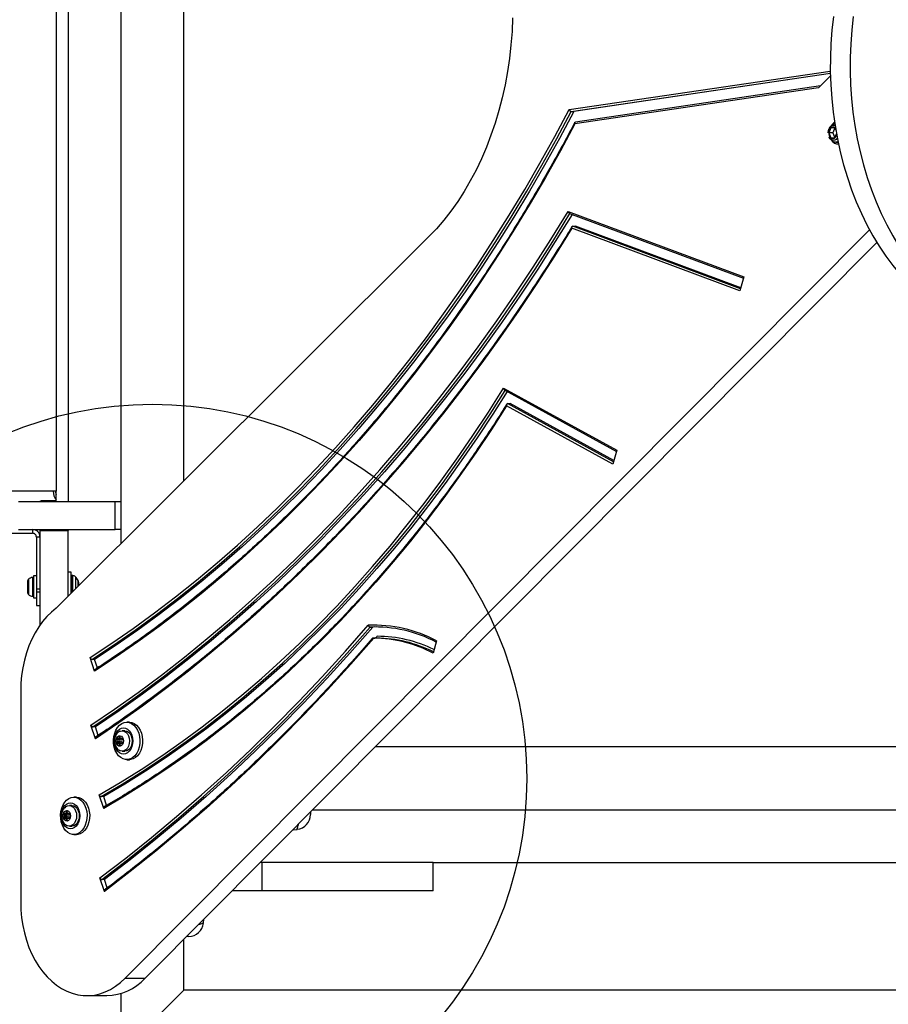
# Model space of a CAD drawing. Units: millimetres. Extents: x 13866 to 20903, y 31890 to 39108.
# Drawn here: x 18015 to 18480, y 34436 to 34962 of the extents above; entities that cross this region are included whole.
import ezdxf

# ---------------------------------------------------------------- set-up
doc = ezdxf.new("R2010")
doc.units = ezdxf.units.MM
doc.header["$LTSCALE"] = 200
doc.layers.add('OTWORY_MONTAŻOWE', color=1, linetype='Continuous')

msp = doc.modelspace()

# ---------------------------------------------------------------- linework, layer by layer
at = {"color": 7, "linetype": 'Continuous', "lineweight": 25}
for p, q in [((18069.56, 35232.29), (18069.56, 34682.41)), ((18041.41, 35208.95), (18041.41, 34704.95)), ((18034.95, 35203.45), (18034.95, 34710.45)), ((18103.26, 34716.01), (18103.26, 35203.53)), ((18448.64, 34933.66), (18311.58, 34913.42)), ((18448.67, 34932.4), (18442.3, 34925.99)), ((18443.36, 34927.06), (18312.39, 34907.72)), ((18442.3, 34925.99), (18312.14, 34906.78)), ((18310.17, 34913.42), (18311.58, 34913.42)), ((18448.88, 34904.62), (18447.8, 34901.95)), ((18447.8, 34901.95), (18448.88, 34899.29)), ((18449.92, 34901.95), (18447.8, 34901.95)), ((18451.06, 34904.62), (18448.88, 34904.62)), ((18451.01, 34904.62), (18449.92, 34901.95)), ((18449.92, 34901.95), (18451.01, 34899.29)), ((18451.57, 34903.38), (18451.06, 34904.62)), ((18451.06, 34899.29), (18451.92, 34901.4)), ((18448.88, 34899.29), (18451.06, 34899.29)), ((18452.31, 34896.05), (18452.99, 34896.05)), ((18308.53, 34859.96), (18402.42, 34824.99)), ((18309.31, 34858.87), (18402.22, 34824.26)), ((18071.88, 34450.11), (18469.64, 34850.1)), ((18400.36, 34817.48), (18310.52, 34850.95)), ((18310.98, 34852.07), (18312.39, 34852.07)), ((18400.81, 34819.13), (18312.39, 34852.07)), ((18233.99, 34846.36), (18035.03, 34647.98)), ((18082.48, 34450.11), (18473.53, 34843.35)), ((18402.42, 34824.99), (18400.36, 34817.48)), ((18274, 34765.53), (18334.47, 34732.39)), ((18274.66, 34764.41), (18334.3, 34731.74)), ((18332.43, 34724.93), (18275.64, 34756.05)), ((18276.14, 34757.24), (18277.56, 34757.24)), ((18332.96, 34726.88), (18277.56, 34757.24)), ((18334.47, 34732.39), (18332.43, 34724.93)), ((18034.95, 34710.45), (18033.41, 34710.45)), ((18035, 34710.45), (18034.95, 34710.45)), ((18035, 34704.95), (18035, 34710.45)), ((18026.99, 34705.29), (18026.3, 34704.95)), ((18035, 34705.29), (18026.99, 34705.29)), ((18014.93, 34704.95), (18066.41, 34704.95)), ((18066.41, 34689.95), (18066.41, 34704.95)), ((18066.41, 34704.95), (18069.56, 34704.95)), ((18014.93, 34689.95), (18066.41, 34689.95)), ((18022.41, 34689.95), (18022.41, 34687.95)), ((18026.41, 34689.45), (18041.41, 34689.45)), ((18026.41, 34639.04), (18026.41, 34689.45)), ((18041.41, 34689.95), (18041.41, 34689.45)), ((18041.41, 34654.34), (18041.41, 34689.45)), ((18069.56, 34689.95), (18066.41, 34689.95)), ((17994.79, 34687.95), (18022.41, 34687.95)), ((18026.41, 34685.95), (18024.41, 34685.95)), ((18024.41, 34685.95), (18024.41, 34658.34)), ((18024.41, 34665.21), (18022.91, 34665.21)), ((18022.91, 34665.21), (18022.91, 34653.41)), ((18042.91, 34667.16), (18041.41, 34667.16)), ((18042.91, 34655.84), (18042.91, 34667.16)), ((18043.85, 34665.31), (18043.41, 34665.31)), ((18019.61, 34662.39), (18019.61, 34661.97)), ((18019.61, 34661.97), (18019.61, 34659.31)), ((18019.61, 34659.31), (18019.61, 34656.65)), ((18024.41, 34658.34), (18026.41, 34658.34)), ((18024.41, 34658.34), (18024.41, 34656.66)), ((18046.91, 34661.85), (18046.91, 34659.82)), ((18019.61, 34656.65), (18019.61, 34656.24)), ((18022.91, 34653.41), (18024.41, 34653.41)), ((18024.41, 34656.66), (18026.41, 34656.66)), ((18024.41, 34656.66), (18024.41, 34649.31)), ((18024.41, 34649.31), (18026.41, 34649.31)), ((18202.68, 34637.84), (18204.1, 34637.84)), ((18206.11, 34637.89), (18204.1, 34637.84)), ((18206.11, 34631.9), (18204.59, 34631.9)), ((18238.26, 34630.42), (18236.47, 34623.89)), ((18055.45, 34614.22), (18053.09, 34621.49)), ((18055.51, 34620.58), (18054.09, 34620.58)), ((18057.01, 34615.96), (18055.51, 34620.58)), ((18016.03, 34603.65), (18016.03, 34490.86)), ((18055.91, 34578.18), (18053.55, 34585.45)), ((18055.97, 34584.54), (18054.56, 34584.54)), ((18057.46, 34579.94), (18055.97, 34584.54)), ((18074.09, 34586.95), (18072.68, 34586.95)), ((18068.67, 34579.28), (18068.56, 34578.61)), ((18069.25, 34578.61), (18069.15, 34579.28)), ((18071.71, 34582.45), (18070.3, 34582.45)), ((18067.36, 34577.82), (18067.72, 34577.36)), ((18068.78, 34577.82), (18067.36, 34577.82)), ((18067.72, 34576.55), (18067.36, 34576.09)), ((18068.78, 34576.09), (18067.36, 34576.09)), ((18068.07, 34578.21), (18067.61, 34578.41)), ((18067.61, 34575.5), (18068.07, 34575.7)), ((18069.14, 34577.36), (18067.72, 34577.36)), ((18069.14, 34576.55), (18067.72, 34576.55)), ((18068.18, 34578.18), (18069.6, 34578.18)), ((18069.6, 34575.73), (18068.18, 34575.73)), ((18068.56, 34575.3), (18068.67, 34574.63)), ((18068.78, 34577.82), (18069.14, 34577.36)), ((18069.14, 34576.55), (18068.78, 34576.09)), ((18069.15, 34574.63), (18069.25, 34575.3)), ((18069.63, 34578.18), (18070.52, 34578.18)), ((18070.52, 34575.73), (18069.63, 34575.73)), ((18070.21, 34578.41), (18069.75, 34578.21)), ((18069.75, 34575.7), (18070.21, 34575.5)), ((18070.1, 34577.36), (18070.45, 34577.82)), ((18070.45, 34576.09), (18070.1, 34576.55)), ((18753.69, 34573.8), (18205.49, 34573.8)), ((18070.3, 34571.45), (18071.71, 34571.45)), ((18072.68, 34566.95), (18074.09, 34566.95)), ((18060.37, 34540.88), (18058, 34548.16)), ((18060.42, 34547.25), (18059, 34547.25)), ((18061.95, 34542.54), (18060.42, 34547.25)), ((18043.42, 34542.45), (18042.01, 34542.45)), ((18045.81, 34546.95), (18044.4, 34546.95)), ((18039.08, 34537.82), (18039.44, 34537.36)), ((18040.49, 34537.82), (18039.08, 34537.82)), ((18039.78, 34538.21), (18039.32, 34538.41)), ((18040.85, 34537.36), (18039.44, 34537.36)), ((18039.9, 34538.18), (18041.31, 34538.18)), ((18040.38, 34539.28), (18040.28, 34538.61)), ((18040.49, 34537.82), (18040.85, 34537.36)), ((18040.97, 34538.61), (18040.87, 34539.28)), ((18041.35, 34538.18), (18042.24, 34538.18)), ((18041.93, 34538.41), (18041.47, 34538.21)), ((18041.81, 34537.36), (18042.17, 34537.82)), ((18171.97, 34540.1), (18789.57, 34540.1)), ((18039.44, 34536.55), (18039.08, 34536.09)), ((18040.49, 34536.09), (18039.08, 34536.09)), ((18039.32, 34535.5), (18039.78, 34535.7)), ((18040.85, 34536.55), (18039.44, 34536.55)), ((18041.31, 34535.73), (18039.9, 34535.73)), ((18040.28, 34535.3), (18040.38, 34534.63)), ((18040.85, 34536.55), (18040.49, 34536.09)), ((18040.87, 34534.63), (18040.97, 34535.3)), ((18042.24, 34535.73), (18041.35, 34535.73)), ((18041.47, 34535.7), (18041.93, 34535.5)), ((18042.17, 34536.09), (18041.81, 34536.55)), ((18042.01, 34531.45), (18043.42, 34531.45)), ((18044.4, 34526.95), (18045.81, 34526.95)), ((18161.63, 34529.53), (18163.71, 34529.73)), ((18145.13, 34511.95), (18143.98, 34511.95)), ((18145.13, 34496.95), (18145.13, 34511.95)), ((18236.41, 34511.95), (18145.13, 34511.95)), ((18236.41, 34511.95), (18736.41, 34511.95)), ((18236.41, 34496.95), (18236.41, 34511.95)), ((18060.75, 34496.55), (18058.39, 34503.83)), ((18060.81, 34502.92), (18059.39, 34502.92)), ((18062.27, 34498.42), (18060.81, 34502.92)), ((18145.13, 34496.95), (18129.07, 34496.95)), ((18236.41, 34496.95), (18145.13, 34496.95)), ((18113.59, 34479.64), (18113.63, 34479.66)), ((18113.63, 34479.66), (18113.84, 34481.73)), ((18103.26, 34443.8), (18103.26, 34471.01)), ((18071.88, 34450.11), (18082.48, 34450.11)), ((18069.56, 34442.02), (18069.56, 34356.95)), ((18086.41, 34426.95), (18103.26, 34443.8)), ((18869.56, 34443.8), (18103.26, 34443.8)), ((18051.39, 34440.86), (18062, 34440.86))]:
    msp.add_line(p, q, dxfattribs=at)
at = {"color": 1, "linetype": 'Continuous', "lineweight": 25}
for p, q in [((18309.08, 34914.37), (18448.62, 34934.97)), ((18310.17, 34913.42), (18448.64, 34933.86)), ((18400.68, 34818.66), (18310.98, 34852.07)), ((18332.78, 34726.2), (18276.14, 34757.24)), ((18033.41, 34710.45), (17998.3, 34710.45)), ((18020.11, 34663.37), (18020.11, 34655.25)), ((18022.38, 34664.35), (18022.38, 34654.27)), ((18043.41, 34665.31), (18043.41, 34656.33)), ((18043.85, 34656.78), (18043.85, 34665.31)), ((18045.27, 34664.73), (18045.27, 34658.19)), ((18046.7, 34659.61), (18046.7, 34662.74)), ((18069.15, 34579.28), (18068.67, 34579.28)), ((18069.25, 34578.61), (18068.56, 34578.61)), ((18069.25, 34575.3), (18068.56, 34575.3)), ((18069.15, 34574.63), (18068.67, 34574.63)), ((18070.52, 34578.21), (18069.75, 34578.21)), ((18070.52, 34575.7), (18069.75, 34575.7)), ((18070.36, 34578.41), (18070.21, 34578.41)), ((18070.36, 34575.5), (18070.21, 34575.5)), ((18040.97, 34538.61), (18040.28, 34538.61)), ((18040.87, 34539.28), (18040.38, 34539.28)), ((18042.23, 34538.21), (18041.47, 34538.21)), ((18042.08, 34538.41), (18041.93, 34538.41)), ((18040.97, 34535.3), (18040.28, 34535.3)), ((18040.87, 34534.63), (18040.38, 34534.63)), ((18042.23, 34535.7), (18041.47, 34535.7)), ((18042.08, 34535.5), (18041.93, 34535.5))]:
    msp.add_line(p, q, dxfattribs=at)
at = {"color": 7, "linetype": 'Continuous', "lineweight": 25, "flags": 128}
for points in [[(18278.86, 34963.41), (18278.55, 34956.16), (18277.98, 34948.95), (18277.18, 34941.78), (18276.12, 34934.67), (18274.83, 34927.64), (18273.3, 34920.72), (18271.53, 34913.9), (18269.53, 34907.21), (18267.3, 34900.67), (18264.86, 34894.29), (18262.2, 34888.08), (18259.32, 34882.06), (18256.25, 34876.25), (18252.98, 34870.65), (18249.52, 34865.29), (18245.89, 34860.16), (18242.08, 34855.29), (18238.11, 34850.69), (18233.99, 34846.36)], [(18450.28, 34964.12), (18449.47, 34956.88), (18448.93, 34949.59), (18448.64, 34942.27), (18448.62, 34934.93), (18448.86, 34927.61), (18449.36, 34920.31), (18450.13, 34913.06), (18451.15, 34905.87), (18452.43, 34898.76), (18453.96, 34891.76), (18455.74, 34884.87), (18457.77, 34878.12), (18460.03, 34871.52), (18462.53, 34865.1), (18465.25, 34858.86), (18468.2, 34852.83), (18471.36, 34847.01), (18474.72, 34841.43), (18478.28, 34836.09), (18482.02, 34831.02), (18485.94, 34826.23), (18490.03, 34821.72), (18494.28, 34817.51)], [(18460.89, 34964.12), (18460.08, 34956.88), (18459.53, 34949.59), (18459.25, 34942.27), (18459.23, 34934.93), (18459.47, 34927.61), (18459.97, 34920.31), (18460.73, 34913.06), (18461.75, 34905.87), (18463.03, 34898.76), (18464.57, 34891.76), (18466.35, 34884.87), (18468.37, 34878.12), (18470.64, 34871.52), (18473.14, 34865.1), (18475.86, 34858.86), (18478.81, 34852.83), (18481.96, 34847.01), (18485.33, 34841.43), (18488.88, 34836.09), (18492.63, 34831.02), (18496.55, 34826.23), (18500.64, 34821.72), (18504.88, 34817.51)], [(18053.09, 34621.49), (18064.69, 34629.14), (18076.18, 34637.12), (18087.56, 34645.41), (18098.82, 34654.01), (18109.96, 34662.93), (18120.98, 34672.14), (18131.87, 34681.66), (18142.62, 34691.48), (18153.24, 34701.59), (18163.72, 34711.99), (18174.05, 34722.68), (18184.23, 34733.65), (18194.26, 34744.89), (18204.13, 34756.42), (18213.85, 34768.21), (18223.39, 34780.26), (18232.77, 34792.58), (18241.98, 34805.16), (18251.02, 34817.98), (18259.87, 34831.05), (18268.55, 34844.36), (18277.04, 34857.91), (18285.34, 34871.69), (18293.45, 34885.7), (18301.36, 34899.93), (18309.08, 34914.37)], [(18054.09, 34620.58), (18065.69, 34628.24), (18077.19, 34636.21), (18088.57, 34644.51), (18099.83, 34653.11), (18110.98, 34662.02), (18121.99, 34671.24), (18132.88, 34680.75), (18143.64, 34690.57), (18154.26, 34700.68), (18164.74, 34711.08), (18175.08, 34721.76), (18185.26, 34732.73), (18195.29, 34743.98), (18205.17, 34755.5), (18214.88, 34767.29), (18224.44, 34779.34), (18233.82, 34791.66), (18243.03, 34804.23), (18252.07, 34817.05), (18260.93, 34830.12), (18269.61, 34843.43), (18278.1, 34856.98), (18286.41, 34870.75), (18294.52, 34884.76), (18302.44, 34898.98), (18310.17, 34913.42)], [(18311.58, 34913.42), (18303.86, 34898.98), (18295.94, 34884.76), (18287.82, 34870.75), (18279.52, 34856.98), (18271.02, 34843.43), (18262.35, 34830.12), (18253.49, 34817.05), (18244.45, 34804.23), (18235.23, 34791.66), (18225.85, 34779.34), (18216.3, 34767.29), (18206.58, 34755.5), (18196.71, 34743.98), (18186.68, 34732.73), (18176.49, 34721.76), (18166.16, 34711.08), (18155.68, 34700.68), (18145.06, 34690.57), (18134.3, 34680.75), (18123.41, 34671.24), (18112.39, 34662.02), (18101.25, 34653.11), (18089.98, 34644.51), (18078.6, 34636.21), (18067.11, 34628.24), (18055.51, 34620.58)], [(18312.14, 34906.78), (18304.37, 34892.36), (18296.41, 34878.16), (18288.26, 34864.18), (18279.92, 34850.42), (18271.39, 34836.89), (18262.68, 34823.6), (18253.79, 34810.55), (18244.72, 34797.75), (18235.48, 34785.2), (18226.07, 34772.9), (18216.5, 34760.86), (18206.76, 34749.08), (18196.86, 34737.57), (18186.8, 34726.34), (18176.6, 34715.38), (18166.24, 34704.71), (18155.75, 34694.31), (18145.11, 34684.21), (18134.33, 34674.4), (18123.43, 34664.89), (18112.39, 34655.67), (18101.24, 34646.76), (18089.96, 34638.16), (18078.57, 34629.86), (18067.06, 34621.88), (18055.45, 34614.22)], [(18447.45, 34901.95), (18447.58, 34903.15), (18447.82, 34903.94)], [(18451.06, 34904.62), (18451.3, 34904.39), (18451.41, 34904.26)], [(18452.78, 34897.05), (18452.18, 34896.92), (18451.5, 34896.95)], [(18053.55, 34585.45), (18066.21, 34594.04), (18078.75, 34602.95), (18091.18, 34612.2), (18103.48, 34621.76), (18115.65, 34631.65), (18127.69, 34641.85), (18139.6, 34652.37), (18151.37, 34663.19), (18162.99, 34674.33), (18174.47, 34685.76), (18185.79, 34697.49), (18196.96, 34709.52), (18207.98, 34721.83), (18218.82, 34734.43), (18229.5, 34747.31), (18240.02, 34760.47), (18250.35, 34773.91), (18260.51, 34787.61), (18270.49, 34801.57), (18280.29, 34815.79), (18289.9, 34830.27), (18299.31, 34844.99), (18308.53, 34859.96)], [(18054.56, 34584.54), (18067.21, 34593.12), (18079.75, 34602.04), (18092.16, 34611.27), (18104.46, 34620.84), (18116.63, 34630.72), (18128.67, 34640.91), (18140.57, 34651.42), (18152.34, 34662.24), (18163.96, 34673.36), (18175.43, 34684.79), (18186.75, 34696.51), (18197.92, 34708.52), (18208.93, 34720.83), (18219.78, 34733.42), (18230.46, 34746.29), (18240.97, 34759.44), (18251.3, 34772.86), (18261.46, 34786.54), (18271.44, 34800.5), (18281.24, 34814.7), (18290.85, 34829.17), (18300.27, 34843.88), (18309.49, 34858.83)], [(18310.63, 34858.37), (18301.68, 34843.88), (18292.26, 34829.17), (18282.65, 34814.7), (18272.86, 34800.5), (18262.88, 34786.54), (18252.72, 34772.86), (18242.38, 34759.44), (18231.87, 34746.29), (18221.19, 34733.42), (18210.34, 34720.83), (18199.33, 34708.52), (18188.17, 34696.51), (18176.84, 34684.79), (18165.37, 34673.36), (18153.75, 34662.24), (18141.99, 34651.42), (18130.08, 34640.91), (18118.04, 34630.72), (18105.87, 34620.84), (18093.58, 34611.27), (18081.16, 34602.04), (18068.62, 34593.12), (18055.97, 34584.54)], [(18310.52, 34850.95), (18301.28, 34836.09), (18291.85, 34821.47), (18282.23, 34807.1), (18272.43, 34792.98), (18262.45, 34779.12), (18252.29, 34765.52), (18241.96, 34752.18), (18231.45, 34739.12), (18220.78, 34726.32), (18209.95, 34713.81), (18198.95, 34701.57), (18187.8, 34689.63), (18176.49, 34677.97), (18165.04, 34666.61), (18153.44, 34655.54), (18141.7, 34644.78), (18129.83, 34634.32), (18117.82, 34624.17), (18105.68, 34614.34), (18093.42, 34604.82), (18081.03, 34595.61), (18068.53, 34586.73), (18055.91, 34578.18)], [(18058, 34548.16), (18069.22, 34554.78), (18080.35, 34561.74), (18091.36, 34569.03), (18102.26, 34576.65), (18113.04, 34584.6), (18123.71, 34592.87), (18134.24, 34601.45), (18144.65, 34610.36), (18154.92, 34619.57), (18165.04, 34629.09), (18175.03, 34638.91), (18184.86, 34649.03), (18194.54, 34659.44), (18204.06, 34670.14), (18213.41, 34681.13), (18222.6, 34692.39), (18231.62, 34703.93), (18240.46, 34715.73), (18249.13, 34727.8), (18257.61, 34740.13), (18265.9, 34752.7), (18274, 34765.53)], [(18059, 34547.25), (18070.22, 34553.87), (18081.33, 34560.82), (18092.34, 34568.11), (18103.23, 34575.72), (18114.01, 34583.66), (18124.66, 34591.92), (18135.19, 34600.5), (18145.59, 34609.39), (18155.85, 34618.59), (18165.98, 34628.1), (18175.95, 34637.9), (18185.78, 34648.01), (18195.46, 34658.41), (18204.97, 34669.09), (18214.33, 34680.06), (18223.51, 34691.31), (18232.53, 34702.83), (18241.37, 34714.62), (18250.04, 34726.67), (18258.52, 34738.98), (18266.81, 34751.54), (18274.91, 34764.34)], [(18275.94, 34763.71), (18268.22, 34751.54), (18259.93, 34738.98), (18251.45, 34726.67), (18242.79, 34714.62), (18233.95, 34702.83), (18224.93, 34691.31), (18215.74, 34680.06), (18206.39, 34669.09), (18196.87, 34658.41), (18187.2, 34648.01), (18177.37, 34637.9), (18167.39, 34628.1), (18157.27, 34618.59), (18147.01, 34609.39), (18136.61, 34600.5), (18126.08, 34591.92), (18115.42, 34583.66), (18104.65, 34575.72), (18093.75, 34568.11), (18082.75, 34560.82), (18071.63, 34553.87), (18060.42, 34547.25)], [(18275.64, 34756.05), (18267.52, 34743.38), (18259.22, 34730.95), (18250.74, 34718.77), (18242.08, 34706.84), (18233.25, 34695.17), (18224.24, 34683.77), (18215.07, 34672.63), (18205.73, 34661.77), (18196.24, 34651.19), (18186.59, 34640.89), (18176.79, 34630.87), (18166.85, 34621.15), (18156.76, 34611.73), (18146.54, 34602.61), (18136.18, 34593.79), (18125.7, 34585.28), (18115.09, 34577.08), (18104.37, 34569.19), (18093.53, 34561.63), (18082.58, 34554.39), (18071.52, 34547.47), (18060.37, 34540.88)], [(18035.03, 34647.98), (18032.46, 34645.88), (18030.03, 34643.49), (18027.74, 34640.83), (18025.63, 34637.9), (18023.69, 34634.72), (18021.95, 34631.34), (18020.41, 34627.75), (18019.09, 34624), (18018, 34620.1), (18017.15, 34616.09), (18016.53, 34611.99), (18016.16, 34607.84), (18016.03, 34603.65)], [(18058.39, 34503.83), (18072.18, 34514.4), (18085.83, 34525.31), (18099.33, 34536.58), (18112.69, 34548.19), (18125.9, 34560.15), (18138.95, 34572.44), (18151.84, 34585.07), (18164.57, 34598.02), (18177.12, 34611.31), (18189.51, 34624.91), (18201.71, 34638.83)], [(18059.39, 34502.92), (18073.17, 34513.48), (18086.82, 34524.39), (18100.32, 34535.65), (18113.68, 34547.26), (18126.88, 34559.21), (18139.93, 34571.49), (18152.82, 34584.11), (18165.54, 34597.06), (18178.1, 34610.33), (18190.48, 34623.93), (18202.68, 34637.84)], [(18204.1, 34637.84), (18191.89, 34623.93), (18179.51, 34610.33), (18166.96, 34597.06), (18154.23, 34584.11), (18141.34, 34571.49), (18128.3, 34559.21), (18115.09, 34547.26), (18101.74, 34535.65), (18088.23, 34524.39), (18074.59, 34513.48), (18060.81, 34502.92)], [(18204.66, 34631.9), (18192.4, 34617.94), (18179.96, 34604.3), (18167.35, 34590.99), (18154.57, 34578), (18141.63, 34565.34), (18128.52, 34553.02), (18115.26, 34541.03), (18101.85, 34529.39), (18088.29, 34518.09), (18074.59, 34507.15), (18060.75, 34496.55)], [(18072.68, 34586.95), (18074.02, 34586.77), (18075.31, 34586.24), (18076.5, 34585.37), (18077.56, 34584.19), (18078.44, 34582.76), (18079.11, 34581.11), (18079.55, 34579.31), (18079.74, 34577.43), (18079.68, 34575.53), (18079.36, 34573.68), (18078.8, 34571.95), (18078.02, 34570.41), (18077.05, 34569.09), (18075.92, 34568.07), (18074.67, 34567.36), (18073.35, 34567), (18072.01, 34567), (18070.69, 34567.36), (18069.44, 34568.07), (18068.31, 34569.09), (18067.34, 34570.41), (18066.56, 34571.95), (18066, 34573.68), (18065.68, 34575.53), (18065.62, 34577.43), (18065.81, 34579.31), (18066.25, 34581.11), (18066.92, 34582.76), (18067.8, 34584.19), (18068.86, 34585.37), (18070.05, 34586.24), (18071.34, 34586.77), (18072.68, 34586.95)], [(18074.09, 34586.95), (18075.43, 34586.77), (18076.72, 34586.24), (18077.92, 34585.37), (18078.97, 34584.19), (18079.85, 34582.76), (18080.53, 34581.11), (18080.97, 34579.31), (18081.16, 34577.43), (18081.09, 34575.53), (18080.78, 34573.68), (18080.22, 34571.95), (18079.44, 34570.41), (18078.46, 34569.09), (18077.33, 34568.07), (18076.09, 34567.36), (18074.77, 34567), (18074.09, 34566.95)], [(18070.91, 34583.95), (18072.01, 34583.78), (18073.06, 34583.26), (18074, 34582.43), (18074.78, 34581.32), (18075.37, 34579.99), (18075.74, 34578.51), (18075.86, 34576.95), (18075.74, 34575.4), (18075.37, 34573.92), (18074.78, 34572.59), (18074, 34571.48), (18073.06, 34570.65), (18072.01, 34570.13), (18070.91, 34569.95), (18069.81, 34570.13), (18068.76, 34570.65), (18067.83, 34571.48), (18067.04, 34572.59), (18066.45, 34573.92), (18066.09, 34575.4), (18065.96, 34576.95), (18066.09, 34578.51), (18066.45, 34579.99), (18067.04, 34581.32), (18067.83, 34582.43), (18068.76, 34583.26), (18069.81, 34583.78), (18070.91, 34583.95)], [(18070.89, 34576.95), (18070.76, 34575.94), (18070.37, 34575.07), (18069.79, 34574.45), (18069.09, 34574.17), (18068.37, 34574.26), (18067.72, 34574.72), (18067.23, 34575.48), (18066.96, 34576.44), (18066.96, 34577.47), (18067.23, 34578.43), (18067.72, 34579.19), (18068.37, 34579.65), (18069.09, 34579.74), (18069.79, 34579.46), (18070.37, 34578.84), (18070.76, 34577.97), (18070.89, 34576.95)], [(18069.15, 34579.28), (18069.12, 34579.39), (18069.06, 34579.48), (18068.99, 34579.53), (18068.91, 34579.55), (18068.83, 34579.53), (18068.75, 34579.48), (18068.7, 34579.39), (18068.67, 34579.28)], [(18069.02, 34582.15), (18069.29, 34582.27), (18070.3, 34582.45), (18071.3, 34582.27), (18072.24, 34581.72), (18073.05, 34580.84), (18073.66, 34579.7), (18074.05, 34578.38), (18074.19, 34576.95)], [(18071.71, 34582.45), (18072.72, 34582.27), (18073.66, 34581.72), (18074.46, 34580.84), (18075.08, 34579.7), (18075.47, 34578.38), (18075.6, 34576.95)], [(18067.61, 34578.41), (18067.52, 34578.43), (18067.44, 34578.41), (18067.37, 34578.35), (18067.32, 34578.25), (18067.29, 34578.14), (18067.29, 34578.03), (18067.31, 34577.91), (18067.36, 34577.82)], [(18067.36, 34576.09), (18067.31, 34576), (18067.29, 34575.88), (18067.29, 34575.77), (18067.32, 34575.65), (18067.37, 34575.56), (18067.44, 34575.5), (18067.52, 34575.48), (18067.61, 34575.5)], [(18068.56, 34578.61), (18068.54, 34578.5), (18068.5, 34578.41), (18068.44, 34578.32), (18068.38, 34578.25), (18068.31, 34578.21), (18068.23, 34578.18), (18068.15, 34578.18), (18068.07, 34578.21)], [(18068.07, 34575.7), (18068.15, 34575.73), (18068.23, 34575.73), (18068.31, 34575.7), (18068.38, 34575.66), (18068.44, 34575.59), (18068.5, 34575.5), (18068.54, 34575.41), (18068.56, 34575.3)], [(18068.67, 34574.63), (18068.7, 34574.52), (18068.75, 34574.43), (18068.83, 34574.37), (18068.91, 34574.35), (18068.99, 34574.37), (18069.06, 34574.43), (18069.12, 34574.52), (18069.15, 34574.63)], [(18074.19, 34576.95), (18074.05, 34575.53), (18073.66, 34574.2), (18073.05, 34573.07), (18072.24, 34572.19), (18071.3, 34571.64), (18070.3, 34571.45), (18069.29, 34571.64), (18068.97, 34571.78)], [(18069.75, 34578.21), (18069.67, 34578.18), (18069.59, 34578.18), (18069.51, 34578.21), (18069.44, 34578.25), (18069.37, 34578.32), (18069.32, 34578.41), (18069.28, 34578.5), (18069.25, 34578.61)], [(18069.25, 34575.3), (18069.28, 34575.41), (18069.32, 34575.5), (18069.37, 34575.59), (18069.44, 34575.66), (18069.51, 34575.7), (18069.59, 34575.73), (18069.67, 34575.73), (18069.75, 34575.7)], [(18070.45, 34577.82), (18070.51, 34577.91), (18070.53, 34578.03), (18070.53, 34578.14), (18070.5, 34578.25), (18070.45, 34578.35), (18070.38, 34578.41), (18070.29, 34578.43), (18070.21, 34578.41)], [(18070.21, 34575.5), (18070.29, 34575.48), (18070.38, 34575.5), (18070.45, 34575.56), (18070.5, 34575.65), (18070.53, 34575.77), (18070.53, 34575.88), (18070.51, 34576), (18070.45, 34576.09)], [(18075.6, 34576.95), (18075.47, 34575.53), (18075.08, 34574.2), (18074.46, 34573.07), (18073.66, 34572.19), (18072.72, 34571.64), (18071.71, 34571.45)], [(18044.4, 34546.95), (18045.73, 34546.77), (18047.02, 34546.24), (18048.22, 34545.37), (18049.28, 34544.19), (18050.16, 34542.76), (18050.83, 34541.11), (18051.27, 34539.31), (18051.46, 34537.43), (18051.39, 34535.53), (18051.08, 34533.68), (18050.52, 34531.95), (18049.74, 34530.41), (18048.77, 34529.09), (18047.64, 34528.07), (18046.39, 34527.36), (18045.07, 34527), (18043.72, 34527), (18042.4, 34527.36), (18041.16, 34528.07), (18040.02, 34529.09), (18039.05, 34530.41), (18038.27, 34531.95), (18037.71, 34533.68), (18037.4, 34535.53), (18037.33, 34537.43), (18037.52, 34539.31), (18037.96, 34541.11), (18038.64, 34542.76), (18039.52, 34544.19), (18040.57, 34545.37), (18041.77, 34546.24), (18043.06, 34546.77), (18044.4, 34546.95)], [(18042.63, 34543.95), (18043.73, 34543.78), (18044.78, 34543.26), (18045.71, 34542.43), (18046.5, 34541.32), (18047.09, 34539.99), (18047.45, 34538.51), (18047.58, 34536.95), (18047.45, 34535.4), (18047.09, 34533.92), (18046.5, 34532.59), (18045.71, 34531.48), (18044.78, 34530.65), (18043.73, 34530.13), (18042.63, 34529.95), (18041.53, 34530.13), (18040.48, 34530.65), (18039.54, 34531.48), (18038.76, 34532.59), (18038.17, 34533.92), (18037.8, 34535.4), (18037.68, 34536.95), (18037.8, 34538.51), (18038.17, 34539.99), (18038.76, 34541.32), (18039.54, 34542.43), (18040.48, 34543.26), (18041.53, 34543.78), (18042.63, 34543.95)], [(18040.73, 34542.15), (18041.01, 34542.27), (18042.01, 34542.45), (18043.02, 34542.27), (18043.96, 34541.72), (18044.76, 34540.84), (18045.38, 34539.7), (18045.77, 34538.38), (18045.9, 34536.95)], [(18043.43, 34542.45), (18044.43, 34542.27), (18045.37, 34541.72), (18046.18, 34540.84), (18046.79, 34539.7), (18047.18, 34538.38), (18047.32, 34536.95)], [(18045.81, 34546.95), (18047.15, 34546.77), (18048.44, 34546.24), (18049.63, 34545.37), (18050.69, 34544.19), (18051.57, 34542.76), (18052.24, 34541.11), (18052.68, 34539.31), (18052.87, 34537.43), (18052.81, 34535.53), (18052.49, 34533.68), (18051.93, 34531.95), (18051.15, 34530.41), (18050.18, 34529.09), (18049.05, 34528.07), (18047.8, 34527.36), (18046.48, 34527), (18045.81, 34526.95)], [(18042.6, 34536.95), (18042.47, 34535.94), (18042.09, 34535.07), (18041.51, 34534.45), (18040.81, 34534.17), (18040.08, 34534.26), (18039.43, 34534.72), (18038.94, 34535.48), (18038.68, 34536.44), (18038.68, 34537.47), (18038.94, 34538.43), (18039.43, 34539.19), (18040.08, 34539.65), (18040.81, 34539.74), (18041.51, 34539.46), (18042.09, 34538.84), (18042.47, 34537.97), (18042.6, 34536.95)], [(18039.32, 34538.41), (18039.24, 34538.43), (18039.16, 34538.41), (18039.09, 34538.35), (18039.03, 34538.25), (18039, 34538.14), (18039, 34538.03), (18039.03, 34537.91), (18039.08, 34537.82)], [(18040.28, 34538.61), (18040.25, 34538.5), (18040.21, 34538.41), (18040.16, 34538.32), (18040.09, 34538.25), (18040.02, 34538.21), (18039.94, 34538.18), (18039.86, 34538.18), (18039.78, 34538.21)], [(18040.87, 34539.28), (18040.84, 34539.39), (18040.78, 34539.48), (18040.71, 34539.53), (18040.63, 34539.55), (18040.54, 34539.53), (18040.47, 34539.48), (18040.41, 34539.39), (18040.38, 34539.28)], [(18045.9, 34536.95), (18045.77, 34535.53), (18045.38, 34534.2), (18044.76, 34533.07), (18043.96, 34532.19), (18043.02, 34531.64), (18042.01, 34531.45), (18041.01, 34531.64), (18040.69, 34531.78)], [(18041.47, 34538.21), (18041.39, 34538.18), (18041.31, 34538.18), (18041.23, 34538.21), (18041.16, 34538.25), (18041.09, 34538.32), (18041.04, 34538.41), (18041, 34538.5), (18040.97, 34538.61)], [(18042.17, 34537.82), (18042.22, 34537.91), (18042.25, 34538.03), (18042.25, 34538.14), (18042.22, 34538.25), (18042.16, 34538.35), (18042.09, 34538.41), (18042.01, 34538.43), (18041.93, 34538.41)], [(18047.32, 34536.95), (18047.18, 34535.53), (18046.79, 34534.2), (18046.18, 34533.07), (18045.37, 34532.19), (18044.43, 34531.64), (18043.43, 34531.45)], [(18039.08, 34536.09), (18039.03, 34536), (18039, 34535.88), (18039, 34535.77), (18039.03, 34535.65), (18039.09, 34535.56), (18039.16, 34535.5), (18039.24, 34535.48), (18039.32, 34535.5)], [(18039.78, 34535.7), (18039.86, 34535.73), (18039.94, 34535.73), (18040.02, 34535.7), (18040.09, 34535.66), (18040.16, 34535.59), (18040.21, 34535.5), (18040.25, 34535.41), (18040.28, 34535.3)], [(18040.38, 34534.63), (18040.41, 34534.52), (18040.47, 34534.43), (18040.54, 34534.37), (18040.63, 34534.35), (18040.71, 34534.37), (18040.78, 34534.43), (18040.84, 34534.52), (18040.87, 34534.63)], [(18040.97, 34535.3), (18041, 34535.41), (18041.04, 34535.5), (18041.09, 34535.59), (18041.16, 34535.66), (18041.23, 34535.7), (18041.31, 34535.73), (18041.39, 34535.73), (18041.47, 34535.7)], [(18041.93, 34535.5), (18042.01, 34535.48), (18042.09, 34535.5), (18042.16, 34535.56), (18042.22, 34535.65), (18042.25, 34535.77), (18042.25, 34535.88), (18042.22, 34536), (18042.17, 34536.09)], [(18016.03, 34490.86), (18016.16, 34486.66), (18016.53, 34482.48), (18017.15, 34478.37), (18018.02, 34474.34), (18019.12, 34470.43), (18020.45, 34466.66), (18022, 34463.07), (18023.75, 34459.67), (18025.71, 34456.5), (18027.84, 34453.57), (18030.14, 34450.9), (18032.59, 34448.51), (18035.18, 34446.43), (18037.88, 34444.66), (18040.67, 34443.21), (18043.54, 34442.11), (18046.47, 34441.35), (18049.43, 34440.94), (18052.41, 34440.88), (18055.37, 34441.18), (18058.31, 34441.83), (18061.21, 34442.83), (18064.03, 34444.16), (18066.76, 34445.83), (18069.38, 34447.82), (18071.88, 34450.11)]]:
    msp.add_lwpolyline(points, dxfattribs=at)
at = {"color": 1, "linetype": 'Continuous', "lineweight": 25, "flags": 128}
msp.add_lwpolyline([(18452.36, 34899.09), (18451.76, 34898.44), (18450.96, 34897.99), (18450.11, 34897.9), (18449.28, 34898.17), (18448.53, 34898.78), (18447.95, 34899.67), (18447.89, 34899.8)], dxfattribs=at)
at = {"color": 1, "linetype": 'Continuous', "lineweight": 25}
for centre, radius, start, end in [((18450.4, 34903.33), 2.62, 73.2414, 162.7914), ((18206.47, 34564.06), 68.83, 63.6857, 89.9583)]:
    msp.add_arc(centre, radius, start, end, dxfattribs=at)
at = {"color": 7, "linetype": 'Continuous', "lineweight": 25}
for centre, radius, start, end in [((18449.97, 34903.37), 1.65, 48.8939, 131.1061), ((18453.1, 34903.5), 4.58, 118.8295, 147.7943), ((18451.25, 34902.1), 3.45, 133.1769, 182.4077), ((18451.25, 34901.81), 3.45, 177.5923, 226.8231), ((18449.01, 34901.59), 3.08, 311.6108, 346.9464), ((18449.97, 34900.54), 1.65, 228.8939, 311.1061), ((18452.46, 34899.82), 3.73, 209.7259, 277.8181), ((18039.95, 34710.08), 6.55, 176.7457, 220.889), ((18039.8, 34710.41), 5.16, 179.5232, 201.4377), ((18021, 34662.3), 1.39, 129.7374, 176.5839), ((18022.91, 34660.01), 4.38, 96.9281, 129.7374), ((18022.44, 34663.89), 0.471, 0, 96.9281), ((18043.41, 34664.81), 0.5, 90, 180), ((18043.85, 34663.31), 2, 44.9996, 90), ((18039.85, 34659.31), 7.66, 26.6281, 44.9996), ((18044.91, 34661.85), 2, 0, 26.6281), ((18021, 34656.32), 1.39, 183.4161, 230.2626), ((18022.91, 34658.62), 4.38, 230.2626, 263.0719), ((18022.44, 34654.74), 0.471, 263.0719, 0), ((18204.41, 34566.96), 71.93, 61.927, 92.1517), ((18205.12, 34566.55), 71.34, 62.4716, 91.9603), ((18204.31, 34563.27), 68.63, 62.0497, 89.709), ((18205.76, 34563.52), 68.38, 63.1461, 89.7062), ((18067.15, 34576.95), 0.705, 324.7924, 35.2076), ((18069.15, 34578.08), 0.454, 167.3106, 214.8851), ((18069.15, 34575.83), 0.454, 145.1149, 192.6894), ((18068.56, 34576.95), 0.705, 324.7924, 35.2076), ((18070.67, 34576.95), 0.705, 144.7924, 215.2076), ((18038.86, 34536.95), 0.705, 324.7924, 35.2076), ((18040.87, 34538.08), 0.454, 167.3106, 214.8851), ((18040.28, 34536.95), 0.705, 324.7924, 35.2076), ((18042.39, 34536.95), 0.705, 144.7924, 215.2076), ((18162.91, 34537.7), 8, 275.8202, 359.4431), ((18040.87, 34535.83), 0.454, 145.1149, 192.6894), ((18105.67, 34480.45), 8, 270.6186, 354.1692), ((18061.3, 34469.72), 28.87, 271.3848, 317.2178)]:
    msp.add_arc(centre, radius, start, end, dxfattribs=at)
for points, knots in [([(18309.08, 34914.37), (18309.08, 34914.37), (18309.1, 34914.31), (18309.19, 34914.13), (18309.36, 34913.88), (18309.61, 34913.64), (18309.86, 34913.48), (18310.05, 34913.42), (18310.15, 34913.42), (18310.17, 34913.42)], [0, 0, 0, 0, 0.004496, 0.128168, 0.364061, 0.566463, 0.757322, 0.945625, 1, 1, 1, 1]), ([(18312.1, 34907.52), (18311.23, 34905.88), (18307.95, 34899.65), (18302.11, 34888.97), (18294.51, 34875.54), (18286.74, 34862.31), (18278.8, 34849.29), (18270.69, 34836.47), (18262.42, 34823.87), (18253.98, 34811.49), (18245.39, 34799.32), (18236.63, 34787.39), (18227.73, 34775.68), (18218.67, 34764.2), (18209.47, 34752.96), (18200.12, 34741.97), (18190.64, 34731.21), (18181.01, 34720.71), (18171.25, 34710.46), (18161.36, 34700.46), (18151.34, 34690.72), (18141.2, 34681.25), (18130.93, 34672.03), (18120.55, 34663.09), (18110.05, 34654.42), (18099.44, 34646.02), (18088.73, 34637.9), (18077.91, 34630.06), (18067.18, 34622.64), (18059.73, 34617.7), (18055.92, 34615.26), (18055.62, 34615.06)], [0, 0, 0, 0, 0.012996, 0.049508, 0.08602, 0.122532, 0.159044, 0.195556, 0.232068, 0.26858, 0.305092, 0.341605, 0.378117, 0.41463, 0.451143, 0.487656, 0.524169, 0.560683, 0.597196, 0.63371, 0.670225, 0.70674, 0.743255, 0.779771, 0.816287, 0.852803, 0.88932, 0.925838, 0.962357, 0.996955, 1, 1, 1, 1]), ([(18312.14, 34906.78), (18312.14, 34906.78), (18312.09, 34906.89), (18312.03, 34907.13), (18312.04, 34907.43), (18312.17, 34907.63), (18312.3, 34907.71), (18312.39, 34907.72), (18312.39, 34907.72)], [0, 0, 0, 0, 0.004815, 0.261293, 0.518171, 0.762398, 0.985275, 1, 1, 1, 1]), ([(18451.1, 34906.87), (18451.08, 34906.86), (18450.68, 34906.81), (18449.97, 34906.45), (18449.06, 34905.81), (18448.34, 34905), (18448.04, 34904.38), (18447.89, 34904.09)], [0, 0, 0, 0, 0.011259, 0.274702, 0.528447, 0.778127, 1, 1, 1, 1]), ([(18447.91, 34899.82), (18447.94, 34899.73), (18448.09, 34899.28), (18448.62, 34898.57), (18449.46, 34897.77), (18450.44, 34897.2), (18451.16, 34897.04), (18451.5, 34896.96)], [0, 0, 0, 0, 0.055771, 0.300634, 0.542547, 0.7838, 1, 1, 1, 1]), ([(18451.52, 34896.97), (18451.79, 34896.93), (18452.26, 34896.86), (18452.7, 34897.03), (18452.89, 34897.1)], [0, 0, 0, 0, 0.5802309, 1, 1, 1, 1]), ([(18308.53, 34859.96), (18308.54, 34859.95), (18308.57, 34859.82), (18308.65, 34859.56), (18308.84, 34859.24), (18309.05, 34859.02), (18309.21, 34858.89), (18309.3, 34858.87), (18309.31, 34858.87)], [0, 0, 0, 0, 0.004569, 0.2987438, 0.5463828, 0.7624801, 0.9666129, 1, 1, 1, 1]), ([(18310.6, 34851.85), (18309.54, 34850.12), (18305.64, 34843.72), (18298.77, 34832.82), (18289.93, 34819.22), (18280.92, 34805.84), (18271.75, 34792.68), (18262.42, 34779.74), (18252.94, 34767.03), (18243.31, 34754.55), (18233.53, 34742.31), (18223.6, 34730.3), (18213.53, 34718.54), (18203.32, 34707.02), (18192.97, 34695.75), (18182.49, 34684.73), (18171.87, 34673.97), (18161.13, 34663.47), (18150.26, 34653.22), (18139.27, 34643.24), (18128.16, 34633.53), (18116.93, 34624.09), (18105.59, 34614.92), (18094.14, 34606.03), (18082.59, 34597.41), (18070.93, 34589.08), (18062.08, 34583), (18057.1, 34579.7), (18056.07, 34579.02)], [0, 0, 0, 0, 0.015078, 0.055671, 0.096265, 0.136859, 0.177453, 0.218047, 0.258641, 0.299235, 0.33983, 0.380425, 0.421019, 0.461614, 0.50221, 0.542805, 0.583401, 0.623997, 0.664594, 0.70519, 0.745787, 0.786385, 0.826983, 0.867582, 0.908181, 0.94878, 0.98938, 1, 1, 1, 1]), ([(18310.52, 34850.95), (18310.52, 34850.95), (18310.49, 34851.09), (18310.46, 34851.34), (18310.51, 34851.66), (18310.62, 34851.89), (18310.77, 34852.04), (18310.91, 34852.06), (18310.98, 34852.07)], [0, 0, 0, 0, 0.003908, 0.254203, 0.465747, 0.650489, 0.825043, 1, 1, 1, 1]), ([(18274, 34765.53), (18274, 34765.53), (18274.03, 34765.37), (18274.11, 34765.09), (18274.29, 34764.76), (18274.48, 34764.53), (18274.61, 34764.45), (18274.66, 34764.42)], [0, 0, 0, 0, 0.004686, 0.347273, 0.608906, 0.831984, 1, 1, 1, 1]), ([(18275.75, 34757), (18274.81, 34755.5), (18271.35, 34749.98), (18265.27, 34740.62), (18257.44, 34729), (18249.44, 34717.61), (18241.3, 34706.44), (18232.99, 34695.49), (18224.54, 34684.78), (18215.94, 34674.31), (18207.19, 34664.08), (18198.31, 34654.1), (18189.29, 34644.36), (18180.13, 34634.88), (18170.85, 34625.65), (18161.44, 34616.69), (18151.9, 34607.98), (18142.25, 34599.55), (18132.48, 34591.38), (18122.6, 34583.49), (18112.61, 34575.88), (18102.52, 34568.54), (18092.33, 34561.49), (18082.04, 34554.72), (18071.84, 34548.35), (18064.66, 34544.09), (18060.94, 34541.96), (18060.55, 34541.74)], [0, 0, 0, 0, 0.016072, 0.058736, 0.101401, 0.144066, 0.186731, 0.229396, 0.272062, 0.314728, 0.357394, 0.40006, 0.442727, 0.485394, 0.528061, 0.570729, 0.613398, 0.656067, 0.698737, 0.741408, 0.784079, 0.826751, 0.869424, 0.912098, 0.954773, 0.995205, 1, 1, 1, 1]), ([(18275.64, 34756.05), (18275.64, 34756.05), (18275.61, 34756.21), (18275.6, 34756.49), (18275.66, 34756.82), (18275.78, 34757.05), (18275.94, 34757.21), (18276.07, 34757.23), (18276.14, 34757.24)], [0, 0, 0, 0, 0.003756, 0.276241, 0.485623, 0.664364, 0.831953, 1, 1, 1, 1]), ([(18201.71, 34638.83), (18201.71, 34638.83), (18201.74, 34638.74), (18201.81, 34638.54), (18201.98, 34638.26), (18202.2, 34638.03), (18202.45, 34637.87), (18202.6, 34637.85), (18202.68, 34637.84)], [0, 0, 0, 0, 0.00503, 0.179133, 0.394494, 0.599362, 0.799598, 1, 1, 1, 1]), ([(18204.04, 34631.9), (18202.6, 34630.24), (18197.59, 34624.44), (18188.88, 34614.68), (18177.86, 34602.69), (18166.7, 34590.96), (18155.42, 34579.49), (18144, 34568.27), (18132.46, 34557.31), (18120.8, 34546.62), (18109.01, 34536.19), (18097.11, 34526.03), (18085.1, 34516.15), (18073.18, 34506.71), (18065.09, 34500.52), (18061.05, 34497.5), (18060.89, 34497.38)], [0, 0, 0, 0, 0.0322045, 0.1129442, 0.1936846, 0.2744255, 0.3551669, 0.4359087, 0.5166511, 0.5973941, 0.6781377, 0.7588819, 0.8396269, 0.9203726, 0.9968707, 1, 1, 1, 1]), ([(18204.66, 34631.9), (18204.48, 34631.89), (18204.21, 34631.89), (18204.04, 34631.89), (18204.05, 34631.89), (18204.05, 34631.89)], [0, 0, 0, 0, 0.5643997, 0.8782137, 1, 1, 1, 1]), ([(18204.94, 34631.88), (18205.01, 34631.89), (18205.14, 34631.9), (18205.4, 34632.01), (18205.76, 34632.21), (18206.17, 34632.52), (18206.4, 34632.77), (18206.52, 34632.89)], [0, 0, 0, 0, 0.120987, 0.241173, 0.424536, 0.708711, 1, 1, 1, 1]), ([(18053.09, 34621.49), (18053.13, 34621.38), (18053.21, 34621.18), (18053.43, 34620.91), (18053.67, 34620.7), (18053.91, 34620.59), (18054.04, 34620.58), (18054.09, 34620.58)], [0, 0, 0, 0, 0.214695, 0.429391, 0.644086, 0.858779, 1, 1, 1, 1]), ([(18055.62, 34615.05), (18055.57, 34615.01), (18055.47, 34614.93), (18055.39, 34614.71), (18055.39, 34614.45), (18055.43, 34614.28), (18055.45, 34614.22)], [0, 0, 0, 0, 0.240135, 0.526033, 0.811932, 1, 1, 1, 1]), ([(18053.55, 34585.45), (18053.6, 34585.35), (18053.68, 34585.14), (18053.89, 34584.87), (18054.13, 34584.67), (18054.37, 34584.56), (18054.5, 34584.55), (18054.56, 34584.54)], [0, 0, 0, 0, 0.214702, 0.429404, 0.644102, 0.858795, 1, 1, 1, 1]), ([(18056.08, 34579.01), (18056.03, 34578.97), (18055.93, 34578.89), (18055.85, 34578.67), (18055.85, 34578.42), (18055.9, 34578.25), (18055.91, 34578.18)], [0, 0, 0, 0, 0.235911, 0.523387, 0.810869, 1, 1, 1, 1]), ([(18069.03, 34582.12), (18068.92, 34582.08), (18068.47, 34581.9), (18067.79, 34581.32), (18067.05, 34580.43), (18066.49, 34579.33), (18066.15, 34578.09), (18066.06, 34576.75), (18066.23, 34575.38), (18066.68, 34574.12), (18067.36, 34573.06), (18068.12, 34572.27), (18068.71, 34571.95), (18068.96, 34571.82)], [0, 0, 0, 0, 0.028385, 0.120237, 0.214204, 0.311993, 0.413781, 0.51855, 0.625579, 0.73529, 0.834108, 0.929604, 1, 1, 1, 1]), ([(18058, 34548.16), (18058.04, 34548.06), (18058.13, 34547.85), (18058.34, 34547.58), (18058.58, 34547.38), (18058.82, 34547.27), (18058.95, 34547.26), (18059, 34547.25)], [0, 0, 0, 0, 0.214975, 0.429953, 0.644829, 0.859491, 1, 1, 1, 1]), ([(18040.74, 34542.12), (18040.64, 34542.08), (18040.18, 34541.9), (18039.51, 34541.32), (18038.76, 34540.43), (18038.21, 34539.33), (18037.86, 34538.09), (18037.77, 34536.75), (18037.95, 34535.38), (18038.4, 34534.12), (18039.07, 34533.06), (18039.83, 34532.27), (18040.43, 34531.95), (18040.68, 34531.82)], [0, 0, 0, 0, 0.028385, 0.120237, 0.214204, 0.311993, 0.413781, 0.51855, 0.625579, 0.73529, 0.834108, 0.929604, 1, 1, 1, 1]), ([(18060.55, 34541.73), (18060.5, 34541.69), (18060.38, 34541.61), (18060.3, 34541.37), (18060.3, 34541.12), (18060.35, 34540.95), (18060.37, 34540.88)], [0, 0, 0, 0, 0.260466, 0.538214, 0.816234, 1, 1, 1, 1]), ([(18170.91, 34539.04), (18170.91, 34538.74), (18170.91, 34538.07), (18170.91, 34537.75), (18170.91, 34537.71), (18170.91, 34537.69)], [0, 0, 0, 0, 0.341293, 0.757458, 1, 1, 1, 1]), ([(18161.4, 34529.53), (18161.49, 34529.53), (18161.69, 34529.53), (18161.69, 34529.53), (18161.49, 34529.53), (18161.39, 34529.53)], [0, 0, 0, 0, 0.313592, 0.687008, 1, 1, 1, 1]), ([(18163.72, 34529.77), (18163.71, 34529.75), (18163.71, 34529.73), (18163.71, 34529.73), (18163.71, 34529.73)], [0, 0, 0, 0, 0.999616, 1, 1, 1, 1]), ([(18058.39, 34503.83), (18058.43, 34503.73), (18058.51, 34503.53), (18058.72, 34503.25), (18058.97, 34503.05), (18059.2, 34502.94), (18059.34, 34502.93), (18059.39, 34502.92)], [0, 0, 0, 0, 0.2151287, 0.4302629, 0.6452386, 0.8598832, 1, 1, 1, 1]), ([(18060.9, 34497.37), (18060.86, 34497.34), (18060.76, 34497.26), (18060.69, 34497.04), (18060.69, 34496.79), (18060.73, 34496.62), (18060.75, 34496.55)], [0, 0, 0, 0, 0.208434, 0.505426, 0.802869, 1, 1, 1, 1]), ([(18105.64, 34472.45), (18105.58, 34472.45), (18105.46, 34472.45), (18105.07, 34472.45), (18104.7, 34472.45), (18104.7, 34472.45)], [0, 0, 0, 0, 0.5718801, 0.9991266, 1, 1, 1, 1])]:
    msp.add_open_spline(points, degree=3, knots=knots, dxfattribs=at)
for points in [[(18026.41, 34685.95), (18026.35, 34686.48), (18026.23, 34687.53), (18025.31, 34688.85), (18023.98, 34689.77), (18022.94, 34689.89), (18022.41, 34689.95)], [(18024.41, 34685.95), (18024.38, 34686.22), (18024.32, 34686.74), (18023.86, 34687.4), (18023.2, 34687.86), (18022.67, 34687.92), (18022.41, 34687.95)]]:
    msp.add_open_spline(points, degree=3, dxfattribs=at)
at = {"color": 1, "linetype": 'Continuous', "lineweight": 25}
for points, knots in [([(18163.71, 34529.73), (18163.71, 34529.75), (18163.73, 34529.8), (18163.94, 34530.39), (18164.26, 34531.34), (18164.39, 34532.3), (18164.42, 34532.51)], [0, 0, 0, 0, 0.19214, 0.540865, 0.899048, 1, 1, 1, 1]), ([(18111.22, 34479.01), (18111.56, 34479.07), (18112.5, 34479.24), (18113.37, 34479.56), (18113.51, 34479.61), (18113.59, 34479.64)], [0, 0, 0, 0, 0.207804, 0.572301, 1, 1, 1, 1])]:
    msp.add_open_spline(points, degree=3, knots=knots, dxfattribs=at)
at = {"layer": 'OTWORY_MONTAŻOWE'}
msp.add_circle((18086.41, 34556.95), 200, dxfattribs=at)

doc.saveas('drawing.dxf')
